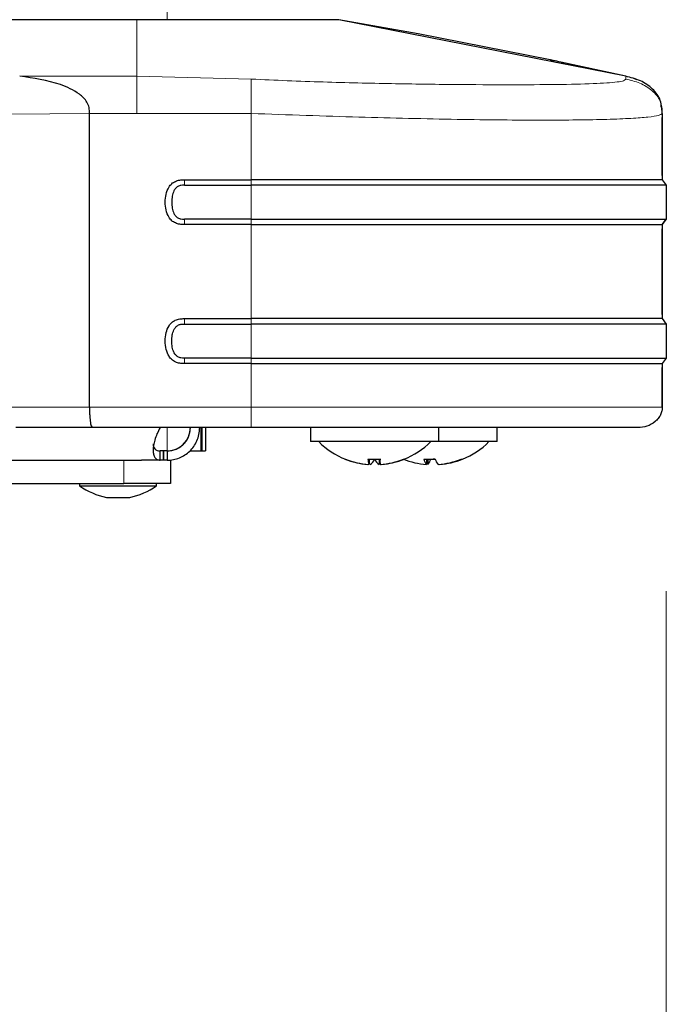
# Model space of a CAD drawing. Units: millimetres. Extents: x 0 to 210, y 0 to 297.
# Drawn here: x 165 to 167, y 232 to 236 of the extents above; entities that cross this region are included whole.
import ezdxf

# ---------------------------------------------------------------- set-up
doc = ezdxf.new("R2010")
doc.units = ezdxf.units.MM
doc.styles.add('SLDTEXTSTYLE0', font='TXT', dxfattribs={"width": 0.75})
doc.dimstyles.new('SLDDIMSTYLE4', dxfattribs={"dimtxt": 3.5, "dimasz": 3.302, "dimexe": 0, "dimexo": 0.0625, "dimgap": 0.875, "dimtad": 1, "dimdec": 0, "dimlfac": 20, "dimrnd": 1e-09, "dimzin": 12, "dimdsep": 46, "dimtxsty": 'SLDTEXTSTYLE0', "dimsah": 1, "dimcen": 0.09, "dimadec": 0, "dimazin": 3, "dimtfac": 1, "dimtdec": 0, "dimtofl": 0, "dimtmove": 0, "dimatfit": 3, "dimfxl": 0, "dimfrac": 2, "dimtolj": 1, "dimtzin": 12, "dimarcsym": 0})

# ---------------------------------------------------------------- blocks, each defined once
blk = doc.blocks.new('_D_8')
at = {"color": 7, "linetype": 'Continuous', "lineweight": 0}
for p, q in [((129.8042, 233.9183), (129.8042, 218.8044)), ((167.4042, 233.9183), (167.4042, 218.8044)), ((129.8042, 219.8044), (167.4042, 219.8044))]:
    blk.add_line(p, q, dxfattribs=at)
at = {"color": 7, "linetype": 'Continuous', "lineweight": 18}
for points in [[(129.8042, 219.8044), (133.1062, 219.3044), (133.1062, 220.3044)], [(167.4042, 219.8044), (164.1022, 220.3044), (164.1022, 219.3044)]]:
    blk.add_solid(points, dxfattribs=at)
at = {"color": 7, "linetype": 'Continuous', "lineweight": 18, "insert": (144.725, 224.3161), "char_height": 3.5, "attachment_point": 1, "style": 'SLDTEXTSTYLE0'}
blk.add_mtext('752', dxfattribs=at)

msp = doc.modelspace()

# ---------------------------------------------------------------- linework, layer by layer
at = {"color": 8, "linetype": 'Continuous', "lineweight": 18}
for p, q in [((165.26416, 236.37004), (165.26416, 269.17004)), ((165.1352, 236.37004), (165.1352, 236.1275)), ((166.97349, 236.17815), (166.95151, 236.18807)), ((165.1352, 236.1275), (164.63258, 236.1275)), ((165.6246, 236.11532), (165.1352, 236.1275)), ((167.2303, 236.1275), (167.2303, 236.11532)), ((164.93153, 235.96796), (164.59216, 235.96492)), ((165.1352, 235.96796), (164.93153, 235.96796)), ((165.6246, 235.96796), (165.1352, 235.96796)), ((165.6246, 235.68344), (165.6246, 235.96796)), ((165.33826, 235.68344), (165.33826, 235.66011)), ((165.6246, 235.66011), (165.62461, 235.68344)), ((165.6246, 235.51427), (165.6246, 235.66011)), ((165.33826, 235.51427), (165.33826, 235.49094)), ((165.62461, 235.49094), (165.6246, 235.51427)), ((165.6246, 235.08751), (165.6246, 235.49094)), ((165.33826, 235.08751), (165.33826, 235.06417)), ((165.6246, 235.06417), (165.62461, 235.08751)), ((165.6246, 234.91834), (165.6246, 235.06417)), ((165.33826, 234.89501), (165.33826, 234.91834)), ((165.62461, 234.895), (165.6246, 234.91834)), ((165.6246, 234.70754), (165.6246, 234.89501)), ((164.59216, 234.70754), (164.93153, 234.70754)), ((164.93153, 234.70754), (165.6246, 234.70754)), ((165.26416, 234.62004), (165.26416, 234.52004)), ((165.41416, 234.62004), (165.41416, 234.52004)), ((165.07916, 234.38004), (165.07916, 234.48004))]:
    msp.add_line(p, q, dxfattribs=at)
at = {"color": 7, "linetype": 'Continuous', "lineweight": 25}
for p, q in [((165.1352, 236.37004), (160.55424, 236.37004)), ((166.33988, 236.30943), (166.00069, 236.37005)), ((167.23031, 236.1275), (166.0007, 236.37004)), ((166.90689, 236.19743), (166.33988, 236.30943)), ((166.9069, 236.19747), (166.92806, 236.18712)), ((167.2303, 236.12751), (166.95143, 236.18806)), ((167.27797, 236.11253), (167.26246, 236.11942)), ((167.27797, 236.11253), (167.26246, 236.11941)), ((164.93153, 234.70754), (164.93153, 235.96796)), ((167.38678, 235.96796), (167.38567, 235.99505)), ((167.38684, 235.96796), (167.38684, 235.96796)), ((167.38684, 235.96795), (167.38684, 235.68344)), ((167.38684, 235.70094), (167.38684, 235.95046)), ((165.33826, 235.68344), (165.6246, 235.68344)), ((167.38684, 235.68344), (167.40417, 235.66011)), ((167.38684, 235.68344), (167.40417, 235.66011)), ((165.33826, 235.66011), (165.6246, 235.66011)), ((167.40417, 235.66011), (167.40417, 235.51427)), ((167.40417, 235.66011), (167.40417, 235.66011)), ((165.6246, 235.51427), (165.33826, 235.51427)), ((167.40417, 235.51427), (167.38684, 235.49094)), ((167.38684, 235.49094), (167.40416, 235.51427)), ((165.6246, 235.49094), (165.33826, 235.49094)), ((167.38684, 235.49094), (167.38684, 235.08751)), ((167.38684, 235.10501), (167.38684, 235.47344)), ((165.33826, 235.08751), (165.6246, 235.08751)), ((167.38684, 235.08751), (167.40417, 235.06417)), ((165.33825, 235.06417), (165.6246, 235.06417)), ((167.40417, 235.06417), (167.40417, 234.91834)), ((167.40417, 235.06417), (167.40417, 235.06417)), ((165.6246, 234.91834), (165.33826, 234.91834)), ((167.40417, 234.91834), (167.38684, 234.895)), ((165.6246, 234.89501), (165.33826, 234.89501)), ((167.38684, 234.895), (167.38684, 234.70754)), ((167.38684, 234.70755), (167.38684, 234.87751)), ((164.94363, 234.62004), (164.61603, 234.62004)), ((165.6246, 234.62004), (164.94363, 234.62004)), ((165.40916, 234.62004), (165.40916, 234.52004)), ((165.42916, 234.62004), (165.42916, 234.52004)), ((167.22684, 234.62004), (165.6246, 234.62004)), ((165.87917, 234.62004), (165.87917, 234.56004)), ((166.42917, 234.56004), (166.42917, 234.62004)), ((166.67917, 234.56004), (166.67917, 234.62004)), ((167.09223, 234.62003), (167.09259, 234.62003)), ((166.42917, 234.56004), (165.87917, 234.56004)), ((166.67917, 234.56004), (166.42917, 234.56004)), ((165.26416, 234.52004), (165.23472, 234.52004)), ((165.23472, 234.48004), (165.23472, 234.52004)), ((165.24826, 234.48004), (165.24826, 234.52004)), ((165.24861, 234.52004), (165.24861, 234.48004)), ((165.26416, 234.52004), (165.26416, 234.48004)), ((165.36416, 234.52004), (165.40916, 234.52004)), ((165.40916, 234.52004), (165.41416, 234.52004)), ((165.41416, 234.52004), (165.42916, 234.52004)), ((166.12842, 234.48477), (166.12842, 234.46189)), ((166.12994, 234.48467), (166.12994, 234.46189)), ((166.17401, 234.48403), (166.17401, 234.4619)), ((166.37634, 234.48427), (166.37634, 234.46189)), ((166.38235, 234.48407), (166.38235, 234.46189)), ((166.52917, 234.48409), (166.52917, 234.48401)), ((162.16596, 234.48004), (165.07916, 234.48004)), ((165.07916, 234.48004), (165.15516, 234.48004)), ((165.23472, 234.48004), (165.15516, 234.48004)), ((165.24826, 234.48004), (165.23472, 234.48004)), ((165.24861, 234.48004), (165.24826, 234.48004)), ((165.26416, 234.48004), (165.24861, 234.48004)), ((165.26465, 234.48004), (165.27916, 234.48004)), ((165.27916, 234.48004), (165.27916, 234.38004)), ((166.1249, 234.46217), (166.1249, 234.4619)), ((166.17991, 234.46201), (166.17991, 234.46189)), ((166.18343, 234.46217), (166.18343, 234.4619)), ((166.43199, 234.4624), (166.43199, 234.46189)), ((132.12916, 234.38004), (165.07916, 234.38004)), ((164.88916, 234.38004), (164.88916, 234.37004)), ((164.88916, 234.37004), (164.96392, 234.37004)), ((164.96392, 234.37004), (165.21916, 234.37004)), ((165.27916, 234.38004), (165.07916, 234.38004)), ((165.21916, 234.37004), (165.21916, 234.38004)), ((165.00416, 234.32004), (165.02682, 234.32004)), ((165.02682, 234.32004), (165.10416, 234.32004))]:
    msp.add_line(p, q, dxfattribs=at)
at = {"color": 8, "linetype": 'Continuous', "lineweight": 18, "flags": 128}
msp.add_lwpolyline([(165.6246, 234.70754), (165.80881, 234.70754), (165.99099, 234.70754), (166.16916, 234.70754), (166.34137, 234.70754), (166.50572, 234.70754), (166.66042, 234.70754), (166.80377, 234.70754), (166.9342, 234.70754), (167.05028, 234.70754), (167.15074, 234.70754), (167.23449, 234.70754), (167.30059, 234.70754), (167.34833, 234.70754), (167.37719, 234.70754), (167.38684, 234.70754)], dxfattribs=at)
at = {"color": 7, "linetype": 'Continuous', "lineweight": 25, "flags": 128}
for points in [[(166.02975, 234.48449), (166.0296, 234.48425), (166.02941, 234.48406), (166.02922, 234.484), (166.02903, 234.48406), (166.02884, 234.48425), (166.02865, 234.48456), (166.02846, 234.485)], [(166.02953, 234.48417), (166.03023, 234.48407), (166.03094, 234.48402)], [(166.41153, 234.4841), (166.40677, 234.48425), (166.40417, 234.48437)]]:
    msp.add_lwpolyline(points, dxfattribs=at)
at = {"color": 7, "linetype": 'Continuous', "lineweight": 25}
for centre, radius, start, end in [((165.26416, 234.62004), 0.1, 270, 0), ((166.15417, 234.79804), 0.338, 224.76027, 248.2848), ((166.15417, 234.79804), 0.338, 291.7152, 315.23973), ((166.40417, 234.79804), 0.338, 291.87126, 315.23973), ((166.14958, 234.78705), 0.32609, 247.86128, 265.65982), ((166.15341, 234.79775), 0.33679, 248.22326, 265.74441), ((166.15037, 234.79775), 0.31375, 265.43183, 274.56817), ((166.2433, 234.48875), 0.11798, 181.8218, 193.15774), ((166.01505, 234.48875), 0.11798, 346.84226, 358.1782), ((166.11185, 234.49947), 0.04377, 300.88657, 340.71105), ((166.15796, 234.79775), 0.31375, 269.30655, 273.18527), ((166.19648, 234.49947), 0.04377, 199.28895, 239.11343), ((166.17772, 234.7869), 0.30289, 267.45267, 270.41437), ((166.29328, 234.48875), 0.11798, 181.8218, 193.15774), ((166.1534, 234.79775), 0.33679, 274.25559, 291.77674), ((166.15492, 234.79775), 0.33679, 274.25559, 291.77674), ((166.15875, 234.78705), 0.32609, 274.34018, 292.13872), ((166.40121, 234.79357), 0.33261, 248.08391, 265.71193), ((166.2793, 234.48497), 0.000948, 178.25941, 265.61745), ((166.38914, 234.79351), 0.30951, 265.40065, 274.59935), ((166.4078, 234.49293), 0.0442, 190.34418, 224.61529), ((166.35089, 234.49293), 0.0442, 315.38471, 349.65582), ((166.40417, 234.79805), 0.31404, 268.65635, 271.8335), ((166.45744, 234.49293), 0.0442, 190.34418, 224.61529), ((166.40111, 234.79357), 0.33261, 274.28807, 291.91609), ((166.40712, 234.79357), 0.33261, 274.28807, 291.91609), ((166.52826, 234.48911), 0.00509, 233.84537, 306.15463), ((165.07585, 234.64216), 0.33, 235.54871, 257.45416), ((165.03248, 234.64216), 0.33, 282.54584, 304.45129)]:
    msp.add_arc(centre, radius, start, end, dxfattribs=at)
for points, knots in [([(166.0007, 236.37004), (165.99981, 236.37004), (165.99804, 236.37004), (165.96772, 236.37004), (165.90227, 236.37004), (165.81591, 236.37004), (165.7157, 236.37004), (165.60933, 236.37004), (165.49436, 236.37004), (165.37598, 236.37004), (165.25474, 236.37004), (165.17509, 236.37004), (165.1352, 236.37004)], [0, 0, 0, 0, 0.111293, 0.2219997, 0.3344278, 0.4470234, 0.5451958, 0.6433391, 0.735046, 0.8266793, 0.9132079, 1, 1, 1, 1]), ([(166.95143, 236.18806), (166.94053, 236.19036), (166.9242, 236.19381), (166.90591, 236.19764), (166.90656, 236.1975), (166.90689, 236.19743)], [0, 0, 0, 0, 0.4996725, 0.7478413, 1, 1, 1, 1]), ([(164.93153, 235.96796), (164.93146, 235.97642), (164.9313, 235.99333), (164.91857, 236.02465), (164.87715, 236.06239), (164.78032, 236.10695), (164.69169, 236.11928), (164.63258, 236.1275)], [0, 0, 0, 0, 0.0627265, 0.1253414, 0.2501052, 0.4999273, 1, 1, 1, 1]), ([(167.38285, 235.99463), (167.38216, 236.00457), (167.38078, 236.02435), (167.365, 236.05032), (167.33862, 236.08126), (167.29349, 236.11176), (167.25168, 236.12217), (167.2303, 236.1275)], [0, 0, 0, 0, 0.1355804, 0.2697461, 0.4085323, 0.6974639, 1, 1, 1, 1]), ([(167.38684, 235.96796), (167.38684, 235.96847), (167.38684, 235.96948), (167.38684, 235.97049), (167.38683, 235.97099)], [0, 0, 0, 0, 0.4999135, 1, 1, 1, 1]), ([(165.33825, 235.49094), (165.33159, 235.49104), (165.3184, 235.49124), (165.29973, 235.49681), (165.28388, 235.50725), (165.26867, 235.5257), (165.25861, 235.55333), (165.25528, 235.58718), (165.2586, 235.62102), (165.26866, 235.64868), (165.28389, 235.66713), (165.29975, 235.67757), (165.31841, 235.68314), (165.3316, 235.68334), (165.33825, 235.68344)], [0, 0, 0, 0, 0.0692023, 0.1371244, 0.199919, 0.2642959, 0.3831345, 0.4998977, 0.616843, 0.7355837, 0.8001725, 0.8629263, 0.9308079, 1, 1, 1, 1]), ([(165.33826, 235.66011), (165.3334, 235.66011), (165.32385, 235.6601), (165.31053, 235.65579), (165.30025, 235.64679), (165.29163, 235.63269), (165.28537, 235.61239), (165.28341, 235.58718), (165.28537, 235.56197), (165.29165, 235.54166), (165.30026, 235.52758), (165.31054, 235.51858), (165.32386, 235.51428), (165.33341, 235.51428), (165.33826, 235.51427)], [0, 0, 0, 0, 0.0698712, 0.1375662, 0.1966849, 0.2631425, 0.3738213, 0.5000134, 0.6263395, 0.736945, 0.8034691, 0.8624509, 0.9302473, 1, 1, 1, 1]), ([(165.33826, 234.89501), (165.33159, 234.89511), (165.31839, 234.89532), (165.29972, 234.90088), (165.28386, 234.91132), (165.26927, 234.92907), (165.25848, 234.95639), (165.25527, 234.99125), (165.25844, 235.02614), (165.26928, 235.05345), (165.28387, 235.0712), (165.29973, 235.08164), (165.31839, 235.0872), (165.33159, 235.0874), (165.33825, 235.08751)], [0, 0, 0, 0, 0.0692692, 0.137169, 0.1998167, 0.2643089, 0.3736116, 0.5000222, 0.6263049, 0.7358001, 0.800311, 0.86283, 0.9308027, 1, 1, 1, 1]), ([(165.33826, 234.91834), (165.33341, 234.91834), (165.32384, 234.91833), (165.31053, 234.92265), (165.30024, 234.93165), (165.29165, 234.94574), (165.28537, 234.96604), (165.28342, 234.99124), (165.28537, 235.01646), (165.29164, 235.03677), (165.30024, 235.05087), (165.31053, 235.05986), (165.32385, 235.06418), (165.33341, 235.06418), (165.33826, 235.06417)], [0, 0, 0, 0, 0.0697936, 0.1377198, 0.1965415, 0.2631747, 0.3736614, 0.499965, 0.6261918, 0.7369394, 0.803389, 0.8622824, 0.9302512, 1, 1, 1, 1]), ([(164.93153, 234.70754), (164.93157, 234.70246), (164.93166, 234.69197), (164.9323, 234.6764), (164.93329, 234.6614), (164.93522, 234.64271), (164.93868, 234.62436), (164.94192, 234.62153), (164.94363, 234.62004)], [0, 0, 0, 0, 0.10088729, 0.20862427, 0.32383348, 0.44516557, 0.70780322, 1, 1, 1, 1]), ([(167.38683, 234.70754), (167.3865, 234.70218), (167.3858, 234.69109), (167.37991, 234.67468), (167.37017, 234.65898), (167.35196, 234.64019), (167.32227, 234.62361), (167.29584, 234.62121), (167.28288, 234.62004)], [0, 0, 0, 0, 0.1067928, 0.2213363, 0.3441339, 0.4734524, 0.7418336, 1, 1, 1, 1]), ([(165.23418, 234.62004), (165.22958, 234.61098), (165.22064, 234.59339), (165.21128, 234.56704), (165.2056, 234.54314), (165.20382, 234.52216), (165.20598, 234.50452), (165.21187, 234.4909), (165.22132, 234.48174), (165.23014, 234.48062), (165.23472, 234.48004)], [0, 0, 0, 0, 0.1323967, 0.2570912, 0.3759227, 0.4894814, 0.605242, 0.7277762, 0.8588741, 1, 1, 1, 1]), ([(165.26416, 234.52004), (165.27055, 234.52037), (165.28276, 234.52101), (165.30162, 234.52667), (165.31879, 234.53555), (165.33395, 234.54757), (165.34667, 234.56241), (165.35646, 234.57989), (165.36299, 234.59973), (165.36376, 234.61305), (165.36416, 234.62004)], [0, 0, 0, 0, 0.138334, 0.2642646, 0.3807837, 0.4902681, 0.6019793, 0.7221691, 0.8540326, 1, 1, 1, 1]), ([(165.26416, 234.48004), (165.27318, 234.48053), (165.2907, 234.48147), (165.31698, 234.48949), (165.34084, 234.50189), (165.36185, 234.5186), (165.37954, 234.53917), (165.39323, 234.56351), (165.40245, 234.59118), (165.40358, 234.61019), (165.40416, 234.62004)], [0, 0, 0, 0, 0.1322002, 0.2567245, 0.3754124, 0.4889537, 0.6048003, 0.7274511, 0.8586964, 1, 1, 1, 1]), ([(165.20451, 234.55104), (165.20449, 234.5509), (165.20388, 234.54582), (165.20631, 234.5376), (165.21187, 234.52764), (165.22153, 234.52122), (165.23017, 234.52045), (165.23472, 234.52004)], [0, 0, 0, 0, 0.0060766, 0.2238033, 0.45814, 0.7152984, 1, 1, 1, 1])]:
    msp.add_open_spline(points, degree=3, knots=knots, dxfattribs=at)
at = {"color": 8, "linetype": 'Continuous', "lineweight": 18}
for points, knots in [([(165.1352, 235.96796), (165.1352, 235.98711), (165.1352, 236.01616), (165.1352, 236.05038), (165.1352, 236.08122), (165.1352, 236.11177), (165.1352, 236.12218), (165.1352, 236.1275)], [0, 0, 0, 0, 0.2309251, 0.3502923, 0.4737704, 0.7308331, 1, 1, 1, 1]), ([(165.6246, 236.11532), (165.67644, 236.11287), (165.78013, 236.10797), (165.98445, 236.10084), (166.23038, 236.09501), (166.49973, 236.09165), (166.7382, 236.09065), (166.9402, 236.09165), (167.09906, 236.095), (167.18625, 236.10084), (167.22468, 236.10797), (167.22843, 236.11287), (167.23031, 236.11532)], [0, 0, 0, 0, 0.0625191, 0.1250527, 0.2499901, 0.3749827, 0.5000005, 0.625017, 0.7500096, 0.8749471, 0.9374801, 1, 1, 1, 1]), ([(165.6246, 235.96796), (165.6246, 235.977), (165.6246, 235.99516), (165.6246, 236.02197), (165.6246, 236.04601), (165.6246, 236.0739), (165.6246, 236.10057), (165.6246, 236.11034), (165.6246, 236.11532)], [0, 0, 0, 0, 0.114903, 0.2307786, 0.3502941, 0.4741291, 0.7321211, 1, 1, 1, 1]), ([(167.2303, 236.11532), (167.25079, 236.11034), (167.29102, 236.10057), (167.33566, 236.0739), (167.36363, 236.04601), (167.37892, 236.02197), (167.38667, 235.99516), (167.38678, 235.977), (167.38684, 235.96796)], [0, 0, 0, 0, 0.2678787, 0.5258709, 0.6497061, 0.7692217, 0.8850973, 1, 1, 1, 1]), ([(165.6246, 235.96796), (165.70362, 235.96497), (165.85951, 235.95907), (166.08603, 235.95204), (166.30335, 235.94637), (166.50933, 235.94228), (166.70144, 235.93978), (166.87419, 235.93894), (167.02587, 235.93978), (167.15451, 235.94228), (167.25634, 235.94637), (167.33008, 235.95203), (167.37772, 235.95906), (167.38377, 235.96496), (167.38684, 235.96795)], [0, 0, 0, 0, 0.08567378, 0.16900618, 0.24999993, 0.33405906, 0.41739101, 0.49999996, 0.58260876, 0.66594071, 0.74999999, 0.83099414, 0.91432656, 1, 1, 1, 1]), ([(165.6246, 234.70754), (165.6246, 234.70218), (165.6246, 234.69109), (165.6246, 234.67468), (165.6246, 234.65898), (165.6246, 234.64019), (165.6246, 234.62361), (165.6246, 234.62121), (165.6246, 234.62004)], [0, 0, 0, 0, 0.1067928, 0.2213363, 0.3441339, 0.4734523, 0.7418336, 1, 1, 1, 1])]:
    msp.add_open_spline(points, degree=3, knots=knots, dxfattribs=at)
at = {"color": 7, "linetype": 'Continuous', "lineweight": 25}
for points in [[(167.38684, 235.68344), (167.38028, 235.68344), (167.36716, 235.68344), (167.26238, 235.68344), (167.09951, 235.68344), (166.87867, 235.68344), (166.60998, 235.68344), (166.30332, 235.68344), (165.97062, 235.68344), (165.73994, 235.68344), (165.6246, 235.68344)], [(167.40417, 235.66011), (167.39754, 235.66011), (167.3843, 235.66011), (167.27848, 235.66011), (167.11401, 235.66011), (166.891, 235.66011), (166.61966, 235.66011), (166.31, 235.66011), (165.97402, 235.66011), (165.74107, 235.66011), (165.6246, 235.66011)], [(165.6246, 235.51427), (165.74107, 235.51427), (165.97402, 235.51427), (166.31, 235.51427), (166.61966, 235.51427), (166.891, 235.51427), (167.11401, 235.51427), (167.27848, 235.51427), (167.3843, 235.51427), (167.39754, 235.51427), (167.40417, 235.51427)], [(165.6246, 235.49094), (165.73994, 235.49094), (165.97062, 235.49094), (166.30332, 235.49094), (166.60998, 235.49094), (166.87867, 235.49094), (167.09951, 235.49094), (167.26238, 235.49094), (167.36716, 235.49094), (167.38028, 235.49094), (167.38684, 235.49094)], [(167.38684, 235.08751), (167.38028, 235.08751), (167.36716, 235.08751), (167.26238, 235.08751), (167.09951, 235.08751), (166.87867, 235.08751), (166.60998, 235.08751), (166.30332, 235.08751), (165.97062, 235.08751), (165.73994, 235.08751), (165.6246, 235.08751)], [(167.40417, 235.06417), (167.39754, 235.06417), (167.3843, 235.06417), (167.27848, 235.06417), (167.11401, 235.06417), (166.891, 235.06417), (166.61966, 235.06417), (166.31, 235.06417), (165.97402, 235.06417), (165.74107, 235.06417), (165.6246, 235.06417)], [(165.6246, 234.91834), (165.74107, 234.91834), (165.97402, 234.91834), (166.31, 234.91834), (166.61966, 234.91834), (166.891, 234.91834), (167.11401, 234.91834), (167.27848, 234.91834), (167.3843, 234.91834), (167.39754, 234.91834), (167.40417, 234.91834)], [(165.6246, 234.895), (165.73994, 234.895), (165.97062, 234.895), (166.30332, 234.895), (166.60998, 234.895), (166.87867, 234.895), (167.09951, 234.895), (167.26238, 234.895), (167.36716, 234.895), (167.38028, 234.895), (167.38684, 234.895)], [(167.28288, 234.62004), (167.27671, 234.62004), (167.26436, 234.62004), (167.16576, 234.62004), (167.0125, 234.62004), (166.80468, 234.62004), (166.55185, 234.62004), (166.26328, 234.62004), (165.9502, 234.62004), (165.73314, 234.62004), (165.6246, 234.62004)]]:
    msp.add_open_spline(points, degree=3, dxfattribs=at)

# ---------------------------------------------------------------- dimensions: what is measured, and where the dimension line sits
at = {"color": 7, "linetype": 'Continuous', "lineweight": 18}
dim = msp.add_linear_dim(base=(167.40417, 219.80438), p1=(129.80416, 234.91835), p2=(167.40417, 234.91834), dimstyle='SLDDIMSTYLE4', dxfattribs=at)
dim.commit()
dim.dimension.update_dxf_attribs({"geometry": '_D_8', "text_midpoint": (148.60416, 219.80438), "dimtype": 160})

doc.saveas('drawing.dxf')
